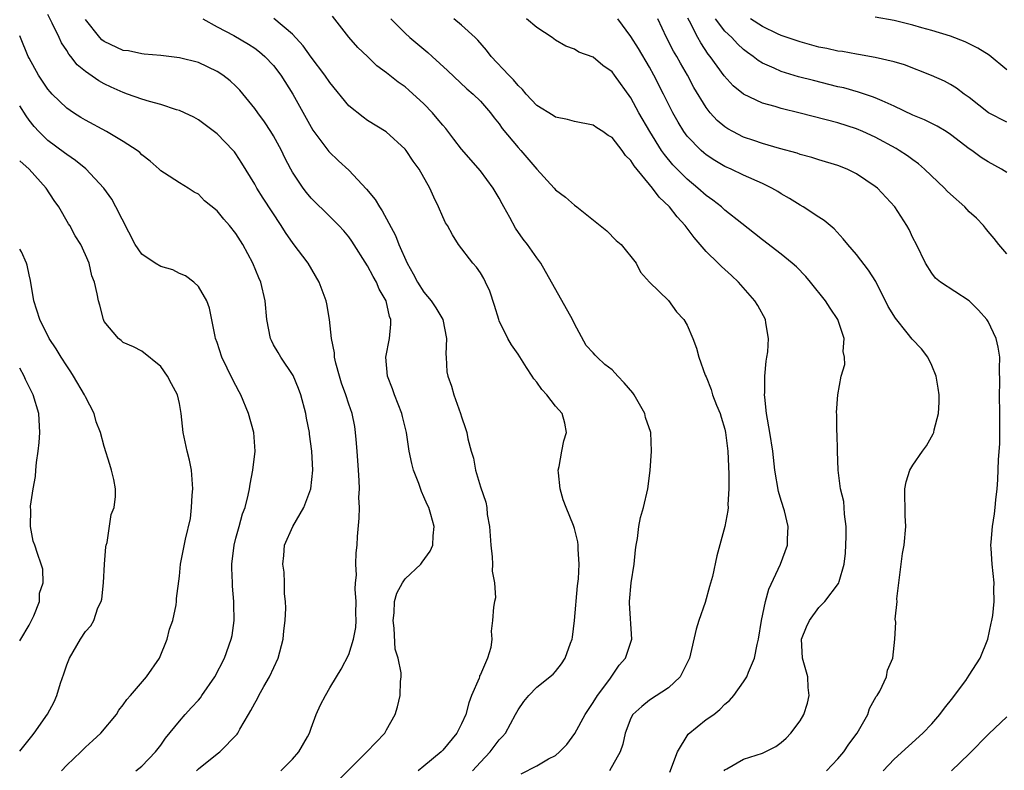
# Model space of a CAD drawing. Units: inches. Extents: x 2595000 to 2598000, y 1530000 to 1533000.
# Drawn here: x 2595000 to 2595105, y 1530659 to 1530739 of the extents above; entities that cross this region are included whole.
import ezdxf

# ---------------------------------------------------------------- set-up
doc = ezdxf.new("R2010")
doc.units = ezdxf.units.IN
doc.header["$MEASUREMENT"] = 0
doc.layers.add('LD25951530_2ft', color=151, linetype='Continuous')

msp = doc.modelspace()

# ---------------------------------------------------------------- linework, layer by layer
at = {"layer": 'LD25951530_2ft'}
for points, elevation in [([(2595027.76, 1530659), (2595029, 1530660.25), (2595029.69, 1530661), (2595030.62, 1530662.62), (2595030.83, 1530663), (2595031, 1530663.52), (2595031.55, 1530665), (2595032, 1530666), (2595032.51, 1530667), (2595033, 1530667.81), (2595033.68, 1530669), (2595034.18, 1530669.82), (2595035, 1530671.36), (2595035.51, 1530673), (2595035.74, 1530674.26), (2595035.77, 1530675), (2595035.76, 1530675.76), (2595035.77, 1530677), (2595035.69, 1530678.31), (2595035.72, 1530679), (2595035.81, 1530679.81), (2595035.76, 1530681), (2595035.8, 1530682.2), (2595035.89, 1530683), (2595035.94, 1530683.94), (2595036.12, 1530685.88), (2595036.13, 1530687), (2595036.08, 1530688.08), (2595036.13, 1530689), (2595036.12, 1530689.88), (2595036.02, 1530691), (2595035.89, 1530693), (2595035.77, 1530694.23), (2595035.73, 1530695), (2595035.63, 1530695.63), (2595035.35, 1530697), (2595035, 1530698.02), (2595034.68, 1530699), (2595034.24, 1530700.24), (2595034.01, 1530701), (2595033.64, 1530702.36), (2595033.49, 1530703), (2595033.47, 1530703.47), (2595033.17, 1530705), (2595032.96, 1530707), (2595032.67, 1530708.67), (2595032.6, 1530709), (2595031.86, 1530711), (2595030.67, 1530713), (2595029.09, 1530715.09), (2595028.26, 1530716.26), (2595027.81, 1530717), (2595025.91, 1530719.91), (2595025.22, 1530721), (2595025, 1530721.41), (2595023.64, 1530723.64), (2595023, 1530724.63), (2595022.84, 1530724.84), (2595022.7, 1530725), (2595021, 1530726.75), (2595019, 1530728.24), (2595018.52, 1530728.52), (2595017.53, 1530729), (2595017, 1530729.24), (2595016.67, 1530729.33), (2595015, 1530729.88), (2595013.8, 1530730.2), (2595013, 1530730.46), (2595011.46, 1530731), (2595011, 1530731.15), (2595009.72, 1530731.72), (2595009, 1530732.07), (2595008.41, 1530732.41), (2595007, 1530733.39), (2595006.12, 1530734.12), (2595005.45, 1530735), (2595005.23, 1530735.23), (2595005, 1530735.62), (2595004.45, 1530736.45), (2595004.2, 1530737), (2595003.47, 1530738.53), (2595003, 1530739.46)], 8142), ([(2595033.95, 1530658.05), (2595035, 1530659.12), (2595036.93, 1530661), (2595038.82, 1530663), (2595039, 1530663.35), (2595039.93, 1530665), (2595040.18, 1530665.82), (2595040.48, 1530667), (2595040.5, 1530668.5), (2595040.58, 1530669), (2595040.59, 1530669.41), (2595040.26, 1530671), (2595039.95, 1530671.95), (2595039.82, 1530674.18), (2595039.71, 1530675), (2595039.82, 1530675.82), (2595039.87, 1530677), (2595040.1, 1530677.9), (2595040.72, 1530679), (2595041, 1530679.42), (2595042.65, 1530681), (2595042.79, 1530681.21), (2595043.64, 1530682.36), (2595043.95, 1530683), (2595043.99, 1530683.99), (2595044.09, 1530685), (2595043.73, 1530686.27), (2595043.5, 1530687), (2595043.33, 1530687.34), (2595043, 1530688.15), (2595042.72, 1530688.72), (2595042.44, 1530689.56), (2595041.88, 1530691), (2595041.7, 1530691.7), (2595041.43, 1530693), (2595041.14, 1530695), (2595040.7, 1530696.7), (2595040.64, 1530697), (2595039.85, 1530699), (2595039.64, 1530699.64), (2595039.13, 1530701), (2595038.95, 1530703), (2595039.32, 1530705), (2595039.49, 1530706.51), (2595039.48, 1530707), (2595039.32, 1530707.32), (2595038.97, 1530709), (2595038.24, 1530710.24), (2595037.95, 1530711), (2595037.59, 1530711.59), (2595037, 1530712.72), (2595035.33, 1530715.33), (2595035, 1530715.79), (2595034.46, 1530716.46), (2595033.96, 1530717), (2595033, 1530717.96), (2595031, 1530719.92), (2595030.51, 1530720.51), (2595030.15, 1530721), (2595029, 1530722.7), (2595028.83, 1530723), (2595028.21, 1530724.21), (2595027.84, 1530725), (2595027, 1530726.54), (2595026.72, 1530727), (2595026.03, 1530728.03), (2595025.32, 1530729), (2595025, 1530729.46), (2595023.41, 1530731.41), (2595023, 1530731.83), (2595022.39, 1530732.39), (2595021.61, 1530733), (2595021, 1530733.41), (2595019, 1530734.35), (2595017, 1530734.86), (2595015, 1530735.09), (2595013.25, 1530735.25), (2595013, 1530735.26), (2595011.58, 1530735.58), (2595011, 1530735.64), (2595009, 1530736.57), (2595008.75, 1530736.75), (2595008.51, 1530737), (2595007, 1530738.92)], 8144), ([(2595019.48, 1530739), (2595021, 1530738.16), (2595022.78, 1530737.22), (2595024.32, 1530736.32), (2595025, 1530735.88), (2595025.5, 1530735.5), (2595026.09, 1530735), (2595027, 1530734.02), (2595027.77, 1530733), (2595029.05, 1530731), (2595031.17, 1530727.17), (2595032.87, 1530724.87), (2595033.9, 1530723.9), (2595035, 1530722.9), (2595036.89, 1530720.89), (2595037.79, 1530719.79), (2595038.26, 1530719), (2595038.56, 1530718.56), (2595039.96, 1530715.96), (2595040.32, 1530715), (2595041.2, 1530713), (2595041.86, 1530711.86), (2595042.3, 1530711), (2595043, 1530709.92), (2595043.78, 1530709), (2595044.26, 1530708.26), (2595045.01, 1530707), (2595045.41, 1530705), (2595045.31, 1530703.31), (2595045.35, 1530703), (2595045.43, 1530701.43), (2595045.52, 1530701), (2595045.91, 1530699.91), (2595046.19, 1530699), (2595046.9, 1530697), (2595047, 1530696.64), (2595047.43, 1530695.43), (2595047.54, 1530695), (2595047.67, 1530694.33), (2595048.01, 1530693), (2595048.25, 1530692.25), (2595048.49, 1530691), (2595049, 1530689.2), (2595049.59, 1530687.59), (2595049.67, 1530687), (2595049.73, 1530686.27), (2595049.97, 1530685), (2595050.1, 1530683), (2595050.25, 1530681.75), (2595050.27, 1530681), (2595050.25, 1530680.25), (2595050.51, 1530679), (2595050.6, 1530677.4), (2595050.51, 1530677), (2595050.41, 1530676.41), (2595050.3, 1530675), (2595050.15, 1530673.85), (2595050.2, 1530673), (2595050.12, 1530672.12), (2595049.77, 1530671), (2595049, 1530669.24), (2595048.91, 1530669.09), (2595048.9, 1530669), (2595048.86, 1530668.86), (2595048.07, 1530667), (2595047.78, 1530666.22), (2595047.44, 1530665), (2595047, 1530664.01), (2595046.48, 1530663), (2595045, 1530661.2), (2595044.81, 1530661), (2595043, 1530659.48), (2595042.37, 1530659)], 8146), ([(2595048.15, 1530659), (2595049, 1530659.92), (2595050.04, 1530661), (2595051, 1530662.28), (2595051.35, 1530662.65), (2595051.66, 1530663), (2595052.75, 1530665), (2595053, 1530665.5), (2595053.63, 1530666.37), (2595054.14, 1530667), (2595055, 1530667.88), (2595056.73, 1530669.27), (2595057, 1530669.58), (2595057.63, 1530670.37), (2595058.02, 1530671), (2595058.58, 1530672.58), (2595058.76, 1530673), (2595058.79, 1530673.21), (2595059.02, 1530674.98), (2595059.33, 1530678.67), (2595059.43, 1530679.43), (2595059.51, 1530681), (2595059.41, 1530682.59), (2595059.41, 1530683), (2595059.36, 1530683.36), (2595059, 1530684.78), (2595058.91, 1530685.09), (2595058.12, 1530687), (2595057.81, 1530687.81), (2595057.48, 1530689), (2595057.3, 1530690.7), (2595057.28, 1530691), (2595057.38, 1530691.38), (2595057.66, 1530693), (2595057.89, 1530694.11), (2595058.17, 1530695), (2595057.98, 1530695.98), (2595057.71, 1530697), (2595057, 1530697.79), (2595056.07, 1530699), (2595055.55, 1530699.55), (2595055, 1530700.35), (2595054.69, 1530700.69), (2595054.5, 1530701), (2595053.89, 1530701.89), (2595053, 1530703.31), (2595052.31, 1530704.31), (2595051.93, 1530705), (2595051, 1530706.87), (2595050.95, 1530707), (2595050.5, 1530708.5), (2595050.01, 1530710.01), (2595049.55, 1530711), (2595049.37, 1530711.37), (2595049, 1530711.98), (2595048.58, 1530712.58), (2595048.2, 1530713), (2595046.66, 1530715), (2595046.02, 1530716.02), (2595045.49, 1530717), (2595045.3, 1530717.3), (2595045, 1530717.93), (2595044.56, 1530719), (2595044.04, 1530720.04), (2595043.61, 1530721), (2595042.48, 1530723), (2595041.85, 1530723.85), (2595041.11, 1530725), (2595041, 1530725.13), (2595038.98, 1530726.98), (2595037, 1530728.19), (2595036.53, 1530728.53), (2595035, 1530729.76), (2595033, 1530732.21), (2595032.47, 1530733), (2595031, 1530734.92), (2595030.14, 1530736.14), (2595029, 1530737.38), (2595027.03, 1530739.03)], 8148), ([(2595053.32, 1530658.68), (2595055, 1530659.52), (2595056.26, 1530660.26), (2595057, 1530660.63), (2595057.41, 1530661), (2595058.19, 1530661.81), (2595059.03, 1530662.97), (2595060.16, 1530665), (2595060.48, 1530665.52), (2595061, 1530666.25), (2595061.47, 1530667), (2595062.75, 1530668.76), (2595063.77, 1530670.23), (2595064.45, 1530671), (2595065.12, 1530673), (2595064.84, 1530676.84), (2595064.84, 1530677), (2595065.02, 1530679), (2595065.34, 1530681), (2595065.5, 1530682.5), (2595065.56, 1530683), (2595065.7, 1530683.7), (2595065.86, 1530685), (2595066.04, 1530685.96), (2595066.36, 1530687), (2595066.8, 1530689), (2595067.04, 1530690.96), (2595067.21, 1530693), (2595067.11, 1530695), (2595066.57, 1530696.57), (2595066.48, 1530697), (2595065.36, 1530699), (2595065.21, 1530699.21), (2595064.29, 1530700.29), (2595063.63, 1530701), (2595063, 1530701.64), (2595062.24, 1530702.24), (2595061.42, 1530703), (2595061.21, 1530703.21), (2595061, 1530703.47), (2595060.26, 1530704.26), (2595059, 1530706.55), (2595058.78, 1530707), (2595055.44, 1530713), (2595055, 1530713.57), (2595054.02, 1530715), (2595053.56, 1530715.56), (2595052.74, 1530716.74), (2595052.14, 1530717.86), (2595051.5, 1530719), (2595051.33, 1530719.33), (2595051, 1530719.92), (2595050.35, 1530721), (2595049, 1530722.82), (2595047, 1530725.12), (2595046.19, 1530726.19), (2595045.32, 1530727.32), (2595045, 1530727.67), (2595044.41, 1530728.41), (2595043.9, 1530729), (2595043, 1530729.96), (2595041.4, 1530731.4), (2595041, 1530731.75), (2595040.25, 1530732.25), (2595039, 1530733.27), (2595038, 1530734), (2595036.98, 1530735), (2595035.96, 1530735.96), (2595035, 1530737.06), (2595033.28, 1530739.28)], 8150), ([(2595039.49, 1530739), (2595041, 1530737.48), (2595041.5, 1530737), (2595043.41, 1530735.41), (2595043.87, 1530735), (2595045.5, 1530733.5), (2595047.55, 1530731.55), (2595048.22, 1530731), (2595049, 1530730.24), (2595050.08, 1530729), (2595050.47, 1530728.47), (2595051, 1530727.82), (2595051.33, 1530727.33), (2595053, 1530725.31), (2595053.31, 1530725), (2595055, 1530722.99), (2595056.85, 1530721), (2595057, 1530720.81), (2595058.04, 1530720.04), (2595059, 1530719.18), (2595059.26, 1530719), (2595062.46, 1530716.46), (2595063.43, 1530715.43), (2595063.98, 1530715), (2595065.57, 1530713), (2595066.04, 1530712.04), (2595067, 1530711), (2595069, 1530709.04), (2595069.84, 1530707.84), (2595070.63, 1530707), (2595071, 1530706.41), (2595071.59, 1530705), (2595071.97, 1530703.97), (2595072.24, 1530703), (2595072.91, 1530701.09), (2595073, 1530700.9), (2595073.55, 1530699.55), (2595073.7, 1530699), (2595074.11, 1530697.89), (2595074.49, 1530697), (2595074.62, 1530696.62), (2595075, 1530695.34), (2595075.08, 1530695), (2595075.31, 1530693), (2595075.37, 1530691.37), (2595075.43, 1530690.57), (2595075.44, 1530689), (2595075.33, 1530687.33), (2595075.35, 1530687), (2595075.32, 1530686.68), (2595074.98, 1530685), (2595074.13, 1530681.87), (2595073.67, 1530679.67), (2595073.38, 1530678.62), (2595072.9, 1530676.9), (2595072.23, 1530675), (2595071.94, 1530674.06), (2595071.23, 1530671), (2595071.17, 1530670.83), (2595071, 1530670.48), (2595070.25, 1530669), (2595069, 1530667.82), (2595067, 1530666.51), (2595066.16, 1530665.84), (2595065.2, 1530665), (2595065, 1530664.61), (2595064.38, 1530663), (2595064.15, 1530661.85), (2595063.87, 1530661), (2595062.72, 1530659)], 8152), ([(2595069.16, 1530658.84), (2595069.97, 1530661), (2595071.11, 1530662.89), (2595073, 1530664.45), (2595073.82, 1530665), (2595074.48, 1530665.52), (2595075, 1530666.08), (2595075.51, 1530666.49), (2595075.95, 1530667), (2595077, 1530668.47), (2595077.35, 1530669), (2595077.51, 1530669.51), (2595078.16, 1530671), (2595078.42, 1530672.42), (2595078.57, 1530673), (2595078.9, 1530675), (2595079.31, 1530677), (2595079.68, 1530678.32), (2595080.9, 1530681), (2595081.65, 1530683), (2595081.65, 1530683.65), (2595081.74, 1530685), (2595081.34, 1530686.66), (2595081, 1530687.74), (2595080.72, 1530688.72), (2595080.33, 1530691), (2595080.1, 1530693), (2595079.79, 1530695), (2595079.44, 1530697), (2595079.25, 1530698.75), (2595079.23, 1530699), (2595079.25, 1530699.25), (2595079.25, 1530701), (2595079.41, 1530702.59), (2595079.48, 1530703), (2595079.56, 1530703.56), (2595079.65, 1530705), (2595079.35, 1530706.65), (2595079.31, 1530707), (2595078.5, 1530708.5), (2595078.2, 1530709), (2595076.46, 1530711), (2595075.7, 1530711.7), (2595074.64, 1530712.64), (2595074.3, 1530713), (2595073, 1530714.25), (2595071.74, 1530715.74), (2595070.79, 1530717), (2595069.93, 1530717.93), (2595069.11, 1530719), (2595068.02, 1530720.02), (2595067.3, 1530721), (2595065.35, 1530723.35), (2595065, 1530723.92), (2595064.45, 1530724.45), (2595064.07, 1530725), (2595063, 1530726.36), (2595062.6, 1530726.6), (2595062.02, 1530727), (2595061.39, 1530727.39), (2595061, 1530727.67), (2595059, 1530728.07), (2595058.28, 1530728.28), (2595057, 1530728.55), (2595056.73, 1530728.73), (2595055, 1530729.77), (2595053.87, 1530731), (2595053.47, 1530731.47), (2595053, 1530731.9), (2595052.51, 1530732.51), (2595052.02, 1530733), (2595050.14, 1530735), (2595049.66, 1530735.66), (2595048.72, 1530736.72), (2595048.44, 1530737), (2595047, 1530738.31), (2595046.16, 1530739)], 8154), ([(2595074.91, 1530659), (2595075, 1530659.1), (2595075.2, 1530659.2), (2595077, 1530660.22), (2595079, 1530660.86), (2595080.41, 1530661.59), (2595081, 1530662.01), (2595081.53, 1530662.47), (2595082.03, 1530663), (2595083, 1530664.32), (2595083.39, 1530665), (2595083.79, 1530666.21), (2595083.96, 1530667), (2595083.87, 1530667.87), (2595083.81, 1530669), (2595083.25, 1530671), (2595083.14, 1530673), (2595083.68, 1530674.32), (2595083.99, 1530675), (2595085, 1530676.37), (2595085.62, 1530677), (2595087.08, 1530678.92), (2595087.12, 1530679), (2595087.14, 1530679.14), (2595087.7, 1530681), (2595087.84, 1530682.16), (2595087.91, 1530683.91), (2595087.89, 1530685), (2595087.71, 1530686.29), (2595087.69, 1530687), (2595087.64, 1530687.64), (2595087.31, 1530689), (2595087.06, 1530691), (2595086.97, 1530693), (2595086.93, 1530694.93), (2595086.92, 1530695), (2595086.92, 1530696.92), (2595086.89, 1530697.11), (2595087.01, 1530699.01), (2595087.37, 1530701), (2595087.76, 1530702.24), (2595087.74, 1530703), (2595087.59, 1530703.59), (2595087.68, 1530705), (2595087, 1530707), (2595086.2, 1530708.2), (2595085.72, 1530709), (2595084.1, 1530711), (2595083.6, 1530711.6), (2595082.61, 1530712.61), (2595082.17, 1530713), (2595081, 1530713.97), (2595079, 1530715.47), (2595078.15, 1530716.15), (2595076.79, 1530717.21), (2595075, 1530718.65), (2595074.63, 1530719), (2595073.71, 1530719.71), (2595073, 1530720.21), (2595072.13, 1530721), (2595071, 1530721.94), (2595069.48, 1530723.48), (2595068.57, 1530724.57), (2595068.27, 1530725), (2595067.01, 1530727), (2595065.86, 1530729), (2595065, 1530730.59), (2595063.28, 1530733), (2595063, 1530733.37), (2595062.02, 1530734.02), (2595061, 1530734.92), (2595059.46, 1530735.46), (2595059, 1530735.78), (2595058.1, 1530736.1), (2595057, 1530736.72), (2595056.63, 1530737), (2595055, 1530738.06), (2595053.89, 1530739)], 8156), ([(2595085.81, 1530659), (2595087, 1530660.27), (2595087.64, 1530661), (2595088.18, 1530661.82), (2595089.06, 1530663), (2595090.19, 1530665), (2595090.38, 1530665.62), (2595091.1, 1530666.9), (2595091.19, 1530667), (2595091.47, 1530667.48), (2595092.2, 1530669), (2595092.3, 1530669.7), (2595092.88, 1530671), (2595093.07, 1530673), (2595093.19, 1530674.81), (2595093.12, 1530675.13), (2595093.31, 1530677), (2595093.3, 1530677.3), (2595093.5, 1530679), (2595093.75, 1530681), (2595093.9, 1530682.1), (2595094.07, 1530683), (2595094.24, 1530685), (2595094.16, 1530686.16), (2595094.14, 1530689), (2595094.27, 1530689.73), (2595094.68, 1530691), (2595095, 1530691.52), (2595096.02, 1530693), (2595096.43, 1530693.57), (2595097.16, 1530694.84), (2595097.21, 1530695), (2595097.26, 1530695.26), (2595097.72, 1530697), (2595097.78, 1530698.22), (2595097.79, 1530699), (2595097.7, 1530699.69), (2595097.46, 1530701), (2595097, 1530702.12), (2595096.57, 1530703), (2595095.9, 1530703.9), (2595094.92, 1530704.92), (2595094.4, 1530705.6), (2595093.15, 1530707.15), (2595092.38, 1530708.38), (2595091.04, 1530711.04), (2595090.26, 1530712.26), (2595089, 1530713.92), (2595088.07, 1530715), (2595087.6, 1530715.6), (2595086.64, 1530716.64), (2595086.19, 1530717), (2595085.55, 1530717.55), (2595085, 1530717.89), (2595083.33, 1530719), (2595083, 1530719.18), (2595081.89, 1530719.89), (2595081, 1530720.39), (2595080.63, 1530720.63), (2595079.99, 1530721), (2595079, 1530721.48), (2595077, 1530722.36), (2595075.66, 1530723), (2595075, 1530723.29), (2595073.93, 1530723.93), (2595073, 1530724.54), (2595072.75, 1530724.75), (2595072.47, 1530725), (2595071, 1530726.53), (2595070.65, 1530727), (2595070.02, 1530728.02), (2595069.47, 1530729), (2595068.48, 1530731), (2595067.46, 1530733), (2595067, 1530733.84), (2595065.83, 1530735.83), (2595065, 1530737.12), (2595063.62, 1530739)], 8158), ([(2595091.83, 1530659), (2595093, 1530660.25), (2595096.04, 1530663), (2595097, 1530663.99), (2595097.88, 1530665), (2595098.35, 1530665.65), (2595099.23, 1530666.77), (2595099.43, 1530667), (2595100.62, 1530668.62), (2595101, 1530669.17), (2595102.15, 1530671), (2595102.97, 1530673), (2595103.31, 1530674.69), (2595103.41, 1530675), (2595103.51, 1530675.51), (2595103.65, 1530677), (2595103.61, 1530678.39), (2595103.66, 1530679), (2595103.43, 1530681), (2595103.34, 1530682.66), (2595103.3, 1530683), (2595103.31, 1530683.31), (2595103.47, 1530685), (2595103.67, 1530686.33), (2595103.75, 1530687), (2595103.82, 1530687.82), (2595103.95, 1530689), (2595104.03, 1530689.97), (2595104.1, 1530692.1), (2595104.23, 1530693.77), (2595104.26, 1530695), (2595104.24, 1530696.24), (2595104.25, 1530697), (2595104.21, 1530699), (2595104.26, 1530700.26), (2595104.21, 1530701.79), (2595104.25, 1530703), (2595104.06, 1530704.06), (2595103.86, 1530705), (2595103, 1530706.8), (2595102.88, 1530707), (2595101.99, 1530707.99), (2595101, 1530709), (2595097.94, 1530711), (2595097.42, 1530711.42), (2595097, 1530711.93), (2595096.35, 1530713), (2595095.37, 1530715), (2595095, 1530715.71), (2595094.6, 1530716.6), (2595094.37, 1530717), (2595093.07, 1530719), (2595091.22, 1530721), (2595091, 1530721.17), (2595089, 1530722.52), (2595088, 1530723), (2595087, 1530723.38), (2595085, 1530723.98), (2595084.24, 1530724.24), (2595083, 1530724.57), (2595082.69, 1530724.69), (2595080.8, 1530725.2), (2595079, 1530725.73), (2595078.07, 1530726.07), (2595077, 1530726.42), (2595075.86, 1530727), (2595075.31, 1530727.31), (2595075, 1530727.51), (2595074.19, 1530728.19), (2595073.45, 1530729), (2595073, 1530729.56), (2595071.71, 1530731.71), (2595071.02, 1530733), (2595070.27, 1530734.27), (2595069.88, 1530735), (2595069.55, 1530735.55), (2595068.8, 1530737), (2595067.86, 1530739)], 8160), ([(2595105, 1530714), (2595104.14, 1530715), (2595103.64, 1530715.64), (2595103, 1530716.36), (2595102.73, 1530716.73), (2595102.52, 1530717), (2595101.78, 1530717.78), (2595101, 1530718.47), (2595100.51, 1530719), (2595099, 1530720.34), (2595098.66, 1530720.66), (2595098.35, 1530721), (2595096.22, 1530723), (2595095.58, 1530723.58), (2595095, 1530723.98), (2595094.42, 1530724.42), (2595093.55, 1530725), (2595093.21, 1530725.21), (2595091, 1530726.4), (2595089.68, 1530727), (2595089, 1530727.28), (2595087, 1530727.92), (2595083, 1530728.96), (2595081, 1530729.45), (2595080.34, 1530729.66), (2595079, 1530730.02), (2595077, 1530730.97), (2595075.88, 1530731.88), (2595074.93, 1530732.93), (2595073.45, 1530735), (2595073.24, 1530735.24), (2595072.43, 1530736.43), (2595072.12, 1530737), (2595071.24, 1530738.76), (2595071.07, 1530739.07)], 8162), ([(2595105, 1530722.64), (2595104.42, 1530723), (2595103, 1530723.8), (2595102.26, 1530724.26), (2595101.28, 1530725), (2595101, 1530725.18), (2595099, 1530726.68), (2595098.52, 1530727), (2595097.57, 1530727.57), (2595096.24, 1530728.24), (2595095, 1530728.76), (2595093, 1530729.72), (2595091.74, 1530730.26), (2595091, 1530730.6), (2595090.71, 1530730.71), (2595089.21, 1530731.21), (2595087.64, 1530731.64), (2595087, 1530731.78), (2595084.42, 1530732.42), (2595082.83, 1530732.83), (2595081, 1530733.39), (2595080.26, 1530733.74), (2595079, 1530734.28), (2595078.55, 1530734.55), (2595078.01, 1530735), (2595077.41, 1530735.41), (2595077, 1530735.72), (2595076.33, 1530736.33), (2595075.73, 1530737), (2595075, 1530737.69), (2595074.02, 1530739)], 8164), ([(2595105, 1530728.02), (2595103.04, 1530729), (2595101, 1530730.62), (2595100.46, 1530731), (2595099.63, 1530731.63), (2595099, 1530732.01), (2595098.35, 1530732.35), (2595096.96, 1530732.96), (2595094.09, 1530734.09), (2595093, 1530734.43), (2595091, 1530734.9), (2595089.2, 1530735.2), (2595089, 1530735.23), (2595087.51, 1530735.51), (2595087, 1530735.57), (2595085.84, 1530735.84), (2595085, 1530736), (2595083, 1530736.54), (2595081, 1530737.23), (2595080.6, 1530737.4), (2595079, 1530738.17), (2595077.72, 1530739)], 8166), ([(2595105, 1530733.59), (2595103.12, 1530735.12), (2595101.89, 1530735.89), (2595101, 1530736.35), (2595100.56, 1530736.56), (2595099, 1530737.16), (2595097, 1530737.77), (2595095.96, 1530738.04), (2595095, 1530738.33), (2595093, 1530738.82), (2595091, 1530739.18)], 8168), ([(2595018.8, 1530659), (2595019, 1530659.2), (2595021, 1530660.81), (2595021.29, 1530661), (2595023.12, 1530662.88), (2595023.21, 1530663), (2595023.42, 1530663.42), (2595024.33, 1530665), (2595024.6, 1530665.4), (2595025, 1530666.18), (2595025.3, 1530666.7), (2595025.43, 1530667), (2595025.96, 1530667.96), (2595026.57, 1530669), (2595027.48, 1530671), (2595028.03, 1530673), (2595028.1, 1530673.9), (2595028.25, 1530675), (2595028.3, 1530676.3), (2595028.27, 1530677), (2595028.18, 1530677.82), (2595028.18, 1530679), (2595028.12, 1530680.12), (2595027.99, 1530681), (2595028.09, 1530681.91), (2595028.18, 1530683), (2595029.06, 1530685), (2595030.21, 1530687), (2595030.95, 1530689), (2595031.17, 1530691), (2595031.08, 1530693), (2595030.82, 1530694.82), (2595030.81, 1530695), (2595030.5, 1530696.51), (2595030.42, 1530697), (2595029.89, 1530699), (2595029.66, 1530699.66), (2595029.07, 1530701.07), (2595027.76, 1530703), (2595027.49, 1530703.49), (2595027, 1530704.31), (2595026.77, 1530704.77), (2595026.67, 1530705), (2595026.3, 1530707), (2595026.11, 1530709), (2595025.63, 1530711), (2595025.43, 1530711.43), (2595024.78, 1530713), (2595023.72, 1530715), (2595023, 1530716.17), (2595022.33, 1530717), (2595021.7, 1530717.7), (2595021, 1530718.56), (2595019.65, 1530719.65), (2595019, 1530720.35), (2595018.55, 1530720.55), (2595017.92, 1530721), (2595017, 1530721.55), (2595015.41, 1530722.59), (2595015, 1530722.84), (2595014.85, 1530723), (2595013.86, 1530723.86), (2595013, 1530724.53), (2595012.78, 1530724.78), (2595012.5, 1530725), (2595011, 1530725.96), (2595009.24, 1530727), (2595007, 1530728.21), (2595006.51, 1530728.51), (2595005.73, 1530729), (2595005, 1530729.5), (2595003.45, 1530731), (2595003.23, 1530731.23), (2595003, 1530731.53), (2595001.99, 1530733), (2595001, 1530734.81), (2595000.9, 1530735), (2595000.08, 1530737), (2595000, 1530737.18)], 8140), ([(2595012.36, 1530659), (2595013, 1530659.51), (2595014.46, 1530661), (2595015, 1530661.71), (2595015.52, 1530662.48), (2595017, 1530664.29), (2595017.6, 1530665), (2595018.28, 1530665.72), (2595019, 1530666.53), (2595019.22, 1530666.78), (2595019.38, 1530667), (2595020.74, 1530669), (2595021.77, 1530671), (2595022.5, 1530673), (2595022.6, 1530673.4), (2595022.82, 1530675), (2595022.77, 1530676.77), (2595022.79, 1530677), (2595022.63, 1530678.63), (2595022.63, 1530679), (2595022.56, 1530680.56), (2595022.58, 1530681), (2595022.81, 1530683), (2595023, 1530683.75), (2595023.36, 1530685), (2595023.68, 1530686.32), (2595023.97, 1530687), (2595024.31, 1530688.31), (2595024.43, 1530689), (2595024.5, 1530689.5), (2595024.81, 1530691), (2595025.06, 1530693), (2595024.9, 1530695), (2595024.35, 1530697), (2595023.52, 1530699), (2595023.33, 1530699.33), (2595022.65, 1530700.65), (2595021.51, 1530703), (2595021, 1530704.57), (2595020.84, 1530705), (2595020.78, 1530705.22), (2595020.2, 1530708.2), (2595019.92, 1530709), (2595019, 1530710.51), (2595018.52, 1530711), (2595017.64, 1530711.64), (2595017, 1530711.89), (2595016.28, 1530712.28), (2595015, 1530712.66), (2595014.4, 1530713), (2595013, 1530713.97), (2595012.27, 1530715), (2595010.24, 1530719), (2595009.8, 1530719.8), (2595008.96, 1530721), (2595007.05, 1530723.05), (2595005.94, 1530723.94), (2595005, 1530724.55), (2595004.75, 1530724.75), (2595003, 1530726.04), (2595002.02, 1530727), (2595001.53, 1530727.53), (2595001, 1530728.23), (2595000.68, 1530728.68), (2595000, 1530729.73)], 8138), ([(2595004.44, 1530659), (2595005, 1530659.59), (2595006.52, 1530661), (2595007, 1530661.5), (2595007.79, 1530662.21), (2595008.63, 1530663), (2595010.28, 1530665), (2595010.55, 1530665.45), (2595011, 1530666), (2595011.4, 1530666.6), (2595011.77, 1530667), (2595013.48, 1530669), (2595014.87, 1530671), (2595015.69, 1530673), (2595015.92, 1530674.08), (2595016.28, 1530675), (2595016.66, 1530676.66), (2595016.69, 1530677), (2595016.67, 1530677.33), (2595017, 1530679.72), (2595017.12, 1530681), (2595017.63, 1530683.63), (2595018.16, 1530685.84), (2595018.28, 1530687), (2595018.34, 1530688.34), (2595018.41, 1530689), (2595018.26, 1530691), (2595018.05, 1530692.05), (2595017.82, 1530693), (2595017.5, 1530694.51), (2595017.4, 1530695), (2595017.19, 1530697), (2595017, 1530698.08), (2595016.79, 1530699), (2595016.15, 1530700.15), (2595015.71, 1530701), (2595015, 1530702), (2595013, 1530703.65), (2595012.12, 1530704.12), (2595011, 1530704.58), (2595010.78, 1530704.78), (2595010.51, 1530705), (2595009, 1530706.79), (2595008.9, 1530707), (2595008.53, 1530708.53), (2595008.37, 1530709), (2595008.25, 1530709.75), (2595007.97, 1530711), (2595007.67, 1530711.67), (2595007.4, 1530713), (2595007, 1530713.9), (2595006.49, 1530715), (2595005.9, 1530715.9), (2595005.34, 1530717), (2595005.2, 1530717.2), (2595004.17, 1530719), (2595003.66, 1530719.66), (2595002.83, 1530721), (2595001.02, 1530723), (2595000, 1530723.89)], 8136), ([(2595000, 1530661.1), (2595001.3, 1530662.7), (2595001.55, 1530663), (2595002.97, 1530665.03), (2595003.66, 1530666.34), (2595003.94, 1530667), (2595004.34, 1530668.34), (2595004.69, 1530669.31), (2595005, 1530670.27), (2595005.29, 1530671), (2595006.46, 1530673), (2595007, 1530673.81), (2595007.57, 1530674.43), (2595007.87, 1530675), (2595008.32, 1530676.32), (2595008.65, 1530677), (2595008.73, 1530677.27), (2595008.9, 1530679), (2595009.02, 1530681), (2595009.17, 1530682.83), (2595009.21, 1530683), (2595009.29, 1530683.29), (2595009.74, 1530686.26), (2595010.04, 1530687), (2595010.19, 1530688.19), (2595010.2, 1530689), (2595010, 1530690), (2595009.76, 1530691), (2595009.57, 1530691.57), (2595009, 1530693.5), (2595008.61, 1530695), (2595008.14, 1530696.14), (2595007.93, 1530697), (2595007, 1530698.78), (2595006.91, 1530699), (2595005.71, 1530701), (2595005.44, 1530701.44), (2595005, 1530702.07), (2595004.4, 1530703), (2595003.88, 1530703.88), (2595003.13, 1530705), (2595002.15, 1530707), (2595001.52, 1530709), (2595001.15, 1530711.15), (2595001, 1530711.78), (2595000.79, 1530712.79), (2595000.72, 1530713), (2595000.2, 1530714.2), (2595000, 1530714.5)], 8134), ([(2595000, 1530672.83), (2595000.11, 1530673), (2595001, 1530674.5), (2595001.26, 1530675), (2595001.5, 1530675.5), (2595002.09, 1530677), (2595002.12, 1530677.88), (2595002.48, 1530679), (2595002.46, 1530680.46), (2595002.29, 1530681), (2595001.9, 1530682.1), (2595001.62, 1530683), (2595001.44, 1530683.44), (2595001.15, 1530685), (2595001.19, 1530686.81), (2595001.15, 1530687), (2595001.14, 1530687.14), (2595001.42, 1530689), (2595001.69, 1530690.31), (2595001.72, 1530691), (2595001.79, 1530691.79), (2595001.98, 1530693), (2595002.07, 1530693.93), (2595002.14, 1530695), (2595002.03, 1530697), (2595001.45, 1530699), (2595000.63, 1530700.63), (2595000.49, 1530701), (2595000, 1530701.83)], 8132), ([(2595099.12, 1530659), (2595101, 1530660.8), (2595103.08, 1530662.92), (2595105, 1530664.75)], 8162)]:
    msp.add_lwpolyline(points, dxfattribs=dict(at, elevation=elevation))

doc.saveas('drawing.dxf')
